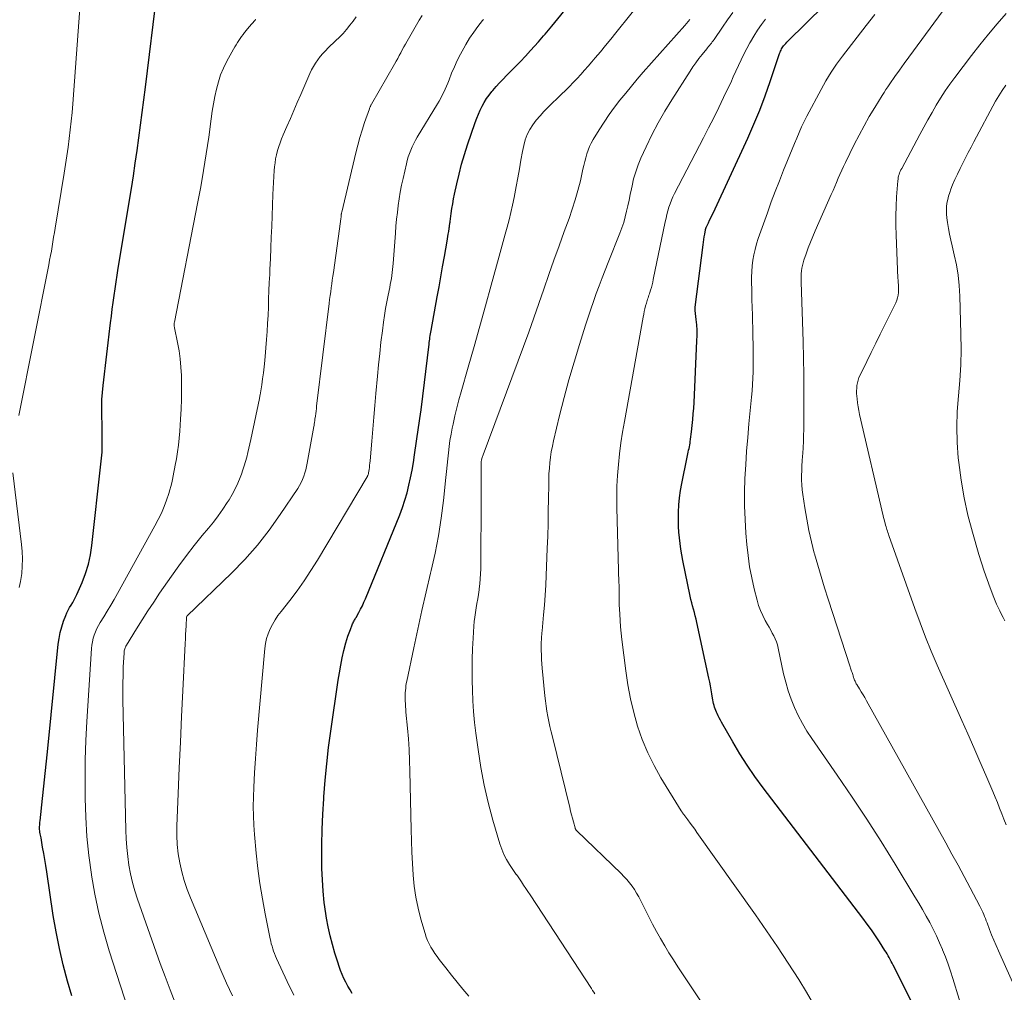
# Model space of a CAD drawing. Units: feet. Extents: x 1940000 to 1945035, y 575000 to 580010.
# Drawn here: x 1940974 to 1941130, y 576632 to 576786 of the extents above; entities that cross this region are included whole.
import ezdxf

# ---------------------------------------------------------------- set-up
doc = ezdxf.new("R2010")
doc.units = ezdxf.units.FT
doc.header["$LTSCALE"] = 100
doc.header["$MEASUREMENT"] = 0
doc.layers.add('CONTOUR INDEX', color=32, linetype='Continuous', lineweight=25)
doc.layers.add('CONTOUR INTERMEDIATE', color=40, linetype='Continuous', lineweight=15)

msp = doc.modelspace()

# ---------------------------------------------------------------- linework, layer by layer
at = {"layer": 'CONTOUR INDEX', "flags": 128}
for points, elevation in [([(1941115.27, 576630.57), (1941112.37, 576636.35), (1941112.22, 576636.65), (1941112.06, 576636.95), (1941111.91, 576637.24), (1941111.75, 576637.54), (1941111.59, 576637.84), (1941111.42, 576638.13), (1941111.24, 576638.42), (1941111.06, 576638.7), (1941110.19, 576640.05), (1941109.55, 576641), (1941108.91, 576641.95), (1941108.24, 576642.87), (1941107.56, 576643.79), (1941091.75, 576664.49), (1941090.46, 576666.25), (1941089.22, 576668.04), (1941088.06, 576669.88), (1941086.95, 576671.76), (1941085.18, 576674.87), (1941084.99, 576675.22), (1941084.81, 576675.56), (1941084.63, 576675.91), (1941084.46, 576676.27), (1941084.38, 576676.45), (1941084.27, 576676.72), (1941084.16, 576676.99), (1941084.06, 576677.26), (1941083.97, 576677.54), (1941083.89, 576677.83), (1941083.82, 576678.11), (1941083.76, 576678.4), (1941083.71, 576678.69), (1941083.62, 576679.37), (1941083.52, 576679.99), (1941083.41, 576680.62), (1941083.3, 576681.24), (1941083.17, 576681.87), (1941081.24, 576690.7), (1941081.12, 576691.22), (1941080.99, 576691.75), (1941080.86, 576692.27), (1941080.71, 576692.79), (1941080.57, 576693.31), (1941080.44, 576693.83), (1941080.32, 576694.35), (1941080.2, 576694.88), (1941079.03, 576700.54), (1941078.86, 576701.42), (1941078.71, 576702.32), (1941078.59, 576703.21), (1941078.49, 576704.11), (1941078.41, 576705.01), (1941078.36, 576705.92), (1941078.34, 576706.82), (1941078.34, 576707.73), (1941078.35, 576708.2), (1941078.41, 576709.35), (1941078.5, 576710.48), (1941078.66, 576711.61), (1941078.86, 576712.74), (1941079.7, 576716.89), (1941079.76, 576717.17), (1941079.82, 576717.45), (1941079.88, 576717.72), (1941079.95, 576718), (1941080.01, 576718.28), (1941080.07, 576718.56), (1941080.12, 576718.84), (1941080.17, 576719.12), (1941080.21, 576719.35), (1941080.26, 576719.74), (1941080.32, 576720.14), (1941080.37, 576720.53), (1941080.41, 576720.93), (1941080.52, 576721.95), (1941080.61, 576722.86), (1941080.69, 576723.77), (1941080.75, 576724.68), (1941080.81, 576725.59), (1941081.27, 576735.33), (1941081.29, 576736.18), (1941081.29, 576737.03), (1941081.24, 576737.88), (1941081.16, 576738.72), (1941081, 576740.14), (1941080.99, 576740.28), (1941080.99, 576740.41), (1941080.99, 576740.55), (1941081, 576740.68), (1941082.26, 576750.58), (1941082.31, 576751), (1941082.37, 576751.41), (1941082.43, 576751.83), (1941082.5, 576752.24), (1941082.62, 576752.94), (1941082.63, 576753.01), (1941082.64, 576753.07), (1941082.66, 576753.13), (1941082.68, 576753.2), (1941082.7, 576753.26), (1941082.72, 576753.32), (1941082.75, 576753.38), (1941082.78, 576753.44), (1941083.1, 576754.08), (1941083.28, 576754.46), (1941083.47, 576754.84), (1941083.65, 576755.22), (1941083.83, 576755.6), (1941089.32, 576767.47), (1941090.3, 576769.69), (1941091.23, 576771.93), (1941092.09, 576774.2), (1941092.89, 576776.5), (1941094.31, 576780.75), (1941094.37, 576780.93), (1941094.44, 576781.11), (1941094.51, 576781.29), (1941094.59, 576781.46), (1941094.67, 576781.63), (1941094.76, 576781.8), (1941094.87, 576781.95), (1941094.98, 576782.11), (1941095.03, 576782.17), (1941095.18, 576782.35), (1941095.33, 576782.52), (1941095.49, 576782.69), (1941095.65, 576782.85), (1941110.07, 576797.03)], 920), ([(1941026.62, 576631.85), (1941026.27, 576632.43), (1941025.93, 576633.03), (1941025.61, 576633.64), (1941025.31, 576634.25), (1941025.03, 576634.88), (1941024.77, 576635.52), (1941024.53, 576636.16), (1941024.32, 576636.81), (1941023.87, 576638.24), (1941023.47, 576639.62), (1941023.11, 576641.01), (1941022.81, 576642.41), (1941022.54, 576643.82), (1941022.43, 576644.53), (1941022.18, 576646.3), (1941021.99, 576648.08), (1941021.88, 576649.87), (1941021.82, 576651.66), (1941021.81, 576652.96), (1941021.82, 576655.41), (1941021.87, 576657.85), (1941021.97, 576660.29), (1941022.1, 576662.73), (1941022.12, 576663.06), (1941022.33, 576665.66), (1941022.57, 576668.25), (1941022.87, 576670.84), (1941023.22, 576673.43), (1941024.39, 576681.55), (1941024.58, 576682.73), (1941024.79, 576683.9), (1941025.04, 576685.07), (1941025.31, 576686.23), (1941025.62, 576687.46), (1941025.77, 576688), (1941025.93, 576688.54), (1941026.12, 576689.07), (1941026.32, 576689.6), (1941026.62, 576690.34), (1941026.68, 576690.49), (1941026.75, 576690.64), (1941026.82, 576690.78), (1941026.9, 576690.93), (1941026.98, 576691.07), (1941027.07, 576691.21), (1941027.15, 576691.35), (1941027.23, 576691.49), (1941027.66, 576692.27), (1941027.95, 576692.81), (1941028.22, 576693.35), (1941028.47, 576693.9), (1941028.71, 576694.46), (1941034.14, 576707.77), (1941034.58, 576708.92), (1941034.97, 576710.08), (1941035.31, 576711.26), (1941035.61, 576712.45), (1941035.86, 576713.65), (1941036.1, 576714.85), (1941036.31, 576716.06), (1941036.5, 576717.27), (1941037.14, 576721.6), (1941037.24, 576722.3), (1941037.33, 576723.01), (1941037.43, 576723.71), (1941037.52, 576724.42), (1941038.8, 576734.81), (1941038.83, 576735.09), (1941038.87, 576735.36), (1941038.9, 576735.63), (1941038.94, 576735.9), (1941038.98, 576736.17), (1941039.02, 576736.44), (1941039.06, 576736.71), (1941039.11, 576736.98), (1941040.09, 576742.32), (1941040.38, 576743.92), (1941040.67, 576745.51), (1941040.95, 576747.11), (1941041.24, 576748.7), (1941041.66, 576751.13), (1941041.73, 576751.52), (1941041.79, 576751.9), (1941041.85, 576752.28), (1941041.91, 576752.67), (1941041.98, 576753.15), (1941042.01, 576753.29), (1941042.03, 576753.44), (1941042.04, 576753.58), (1941042.06, 576753.72), (1941042.08, 576753.86), (1941042.1, 576754.01), (1941042.12, 576754.15), (1941042.14, 576754.29), (1941042.3, 576755.56), (1941042.42, 576756.33), (1941042.54, 576757.1), (1941042.69, 576757.87), (1941042.84, 576758.63), (1941043.19, 576760.24), (1941043.56, 576761.8), (1941043.96, 576763.35), (1941044.42, 576764.88), (1941044.91, 576766.41), (1941046.13, 576769.99), (1941046.37, 576770.65), (1941046.63, 576771.3), (1941046.91, 576771.93), (1941047.21, 576772.56), (1941047.54, 576773.17), (1941047.9, 576773.77), (1941048.31, 576774.33), (1941048.74, 576774.88), (1941048.89, 576775.06), (1941049.42, 576775.67), (1941049.97, 576776.28), (1941050.53, 576776.87), (1941051.1, 576777.45), (1941051.62, 576777.96), (1941052.45, 576778.8), (1941053.27, 576779.64), (1941054.08, 576780.5), (1941054.88, 576781.37), (1941056.14, 576782.77), (1941056.41, 576783.08), (1941056.68, 576783.38), (1941056.95, 576783.69), (1941057.21, 576783.99), (1941057.48, 576784.3), (1941057.74, 576784.61), (1941058, 576784.93), (1941058.26, 576785.24), (1941063.93, 576792.2)], 900), ([(1940982.16, 576631.5), (1940981.5, 576633.83), (1940980.82, 576636.41), (1940980.2, 576639.01), (1940979.68, 576641.62), (1940979.23, 576644.25), (1940978.18, 576651.16), (1940978.03, 576652.13), (1940977.87, 576653.1), (1940977.71, 576654.07), (1940977.54, 576655.04), (1940977.28, 576656.53), (1940977.24, 576656.75), (1940977.2, 576656.98), (1940977.16, 576657.2), (1940977.12, 576657.42), (1940977.08, 576657.65), (1940977.06, 576657.87), (1940977.05, 576658.1), (1940977.06, 576658.33), (1940977.07, 576658.57), (1940977.08, 576658.8), (1940977.1, 576659.03), (1940977.13, 576659.26), (1940977.52, 576662.76), (1940977.73, 576664.74), (1940977.95, 576666.73), (1940978.15, 576668.71), (1940978.35, 576670.69), (1940980.01, 576687.23), (1940980.14, 576688.16), (1940980.32, 576689.09), (1940980.57, 576690), (1940980.87, 576690.89), (1940981.22, 576691.79), (1940981.4, 576692.22), (1940981.59, 576692.65), (1940981.82, 576693.06), (1940982.06, 576693.46), (1940982.3, 576693.86), (1940982.53, 576694.27), (1940982.74, 576694.69), (1940982.94, 576695.11), (1940983.79, 576697.05), (1940984.33, 576698.47), (1940984.79, 576699.91), (1940985.12, 576701.39), (1940985.35, 576702.89), (1940986.77, 576715.77), (1940986.82, 576716.26), (1940986.87, 576716.74), (1940986.91, 576717.22), (1940986.95, 576717.71), (1940986.98, 576718.2), (1940987, 576718.68), (1940987, 576719.17), (1940987, 576719.65), (1940986.99, 576720.16), (1940986.98, 576720.9), (1940986.97, 576721.64), (1940986.95, 576722.38), (1940986.94, 576723.12), (1940986.92, 576723.85), (1940986.91, 576724.96), (1940986.94, 576726.06), (1940987.02, 576727.16), (1940987.13, 576728.26), (1940988.31, 576738.2), (1940988.44, 576739.28), (1940988.58, 576740.37), (1940988.72, 576741.45), (1940988.87, 576742.54), (1940989.03, 576743.62), (1940989.19, 576744.7), (1940989.36, 576745.78), (1940989.53, 576746.86), (1940991.61, 576759.52), (1940991.92, 576761.52), (1940992.23, 576763.52), (1940992.52, 576765.53), (1940992.8, 576767.53), (1940993.06, 576769.54), (1940993.32, 576771.55), (1940993.58, 576773.56), (1940993.83, 576775.57), (1940995.7, 576790.74)], 880)]:
    msp.add_lwpolyline(points, dxfattribs=dict(at, elevation=elevation))
at = {"layer": 'CONTOUR INTERMEDIATE', "flags": 128}
for points, elevation in [([(1941045.1, 576631.42), (1941044.17, 576632.52), (1941043.25, 576633.63), (1941042.35, 576634.76), (1941041.46, 576635.9), (1941040.42, 576637.26), (1941040.07, 576637.73), (1941039.73, 576638.22), (1941039.41, 576638.71), (1941039.1, 576639.22), (1941038.82, 576639.73), (1941038.57, 576640.26), (1941038.36, 576640.81), (1941038.17, 576641.37), (1941037.5, 576643.65), (1941037.06, 576645.37), (1941036.69, 576647.11), (1941036.45, 576648.86), (1941036.28, 576650.63), (1941036.28, 576650.67), (1941036.18, 576652.47), (1941036.09, 576654.27), (1941036.03, 576656.07), (1941035.97, 576657.87), (1941035.77, 576667.11), (1941035.71, 576668.82), (1941035.63, 576670.53), (1941035.52, 576672.24), (1941035.37, 576673.94), (1941035.14, 576676.45), (1941035.1, 576676.9), (1941035.07, 576677.35), (1941035.04, 576677.79), (1941035.02, 576678.24), (1941035.01, 576678.39), (1941035.01, 576678.77), (1941035.01, 576679.14), (1941035.02, 576679.51), (1941035.05, 576679.88), (1941035.09, 576680.25), (1941035.13, 576680.62), (1941035.19, 576680.99), (1941035.26, 576681.36), (1941036.38, 576686.66), (1941037.01, 576689.63), (1941037.67, 576692.59), (1941038.35, 576695.55), (1941039.05, 576698.5), (1941039.14, 576698.91), (1941039.75, 576701.66), (1941040.29, 576704.43), (1941040.72, 576707.22), (1941041.08, 576710.02), (1941041.47, 576713.66), (1941041.58, 576714.65), (1941041.68, 576715.64), (1941041.78, 576716.62), (1941041.87, 576717.61), (1941041.98, 576718.59), (1941042.11, 576719.57), (1941042.28, 576720.55), (1941042.47, 576721.52), (1941042.6, 576722.16), (1941042.89, 576723.45), (1941043.19, 576724.73), (1941043.53, 576726), (1941043.88, 576727.27), (1941045.02, 576731.2), (1941045.95, 576734.44), (1941046.86, 576737.67), (1941047.76, 576740.91), (1941048.65, 576744.16), (1941049.9, 576748.78), (1941050.21, 576749.93), (1941050.53, 576751.09), (1941050.85, 576752.25), (1941051.18, 576753.4), (1941051.49, 576754.56), (1941051.77, 576755.72), (1941052.03, 576756.89), (1941052.27, 576758.07), (1941052.59, 576759.84), (1941052.85, 576761.22), (1941053.11, 576762.61), (1941053.37, 576763.99), (1941053.62, 576765.38), (1941053.8, 576766.35), (1941054.03, 576767.22), (1941054.33, 576768.06), (1941054.75, 576768.85), (1941055.24, 576769.61), (1941055.8, 576770.33), (1941056.39, 576771.03), (1941057.01, 576771.7), (1941057.65, 576772.35), (1941059.8, 576774.44), (1941060.43, 576775.05), (1941061.05, 576775.68), (1941061.66, 576776.31), (1941062.26, 576776.95), (1941062.85, 576777.6), (1941063.44, 576778.25), (1941064.02, 576778.91), (1941064.59, 576779.58), (1941065.13, 576780.21), (1941065.96, 576781.2), (1941066.78, 576782.19), (1941067.6, 576783.2), (1941068.41, 576784.2), (1941077.91, 576796.08)], 904), ([(1940973.75, 576723.51), (1940978.51, 576747.42), (1940978.65, 576748.14), (1940978.79, 576748.87), (1940978.92, 576749.59), (1940979.04, 576750.32), (1940979.16, 576751.05), (1940979.28, 576751.78), (1940979.4, 576752.51), (1940979.52, 576753.24), (1940980.94, 576761.93), (1940981.16, 576763.3), (1940981.37, 576764.67), (1940981.57, 576766.04), (1940981.75, 576767.42), (1940981.92, 576768.8), (1940982.08, 576770.17), (1940982.21, 576771.56), (1940982.32, 576772.94), (1940983.88, 576793.86)], 876), ([(1941131.98, 576632.13), (1941129.05, 576638.63), (1941128.68, 576639.46), (1941128.32, 576640.31), (1941127.98, 576641.16), (1941127.65, 576642.01), (1941127.26, 576643.05), (1941127.13, 576643.39), (1941127, 576643.73), (1941126.87, 576644.06), (1941126.74, 576644.39), (1941126.59, 576644.73), (1941126.44, 576645.05), (1941126.29, 576645.38), (1941126.12, 576645.7), (1941124.57, 576648.63), (1941123.61, 576650.42), (1941122.65, 576652.2), (1941121.68, 576653.97), (1941120.71, 576655.74), (1941108.15, 576678.29), (1941107.88, 576678.77), (1941107.6, 576679.24), (1941107.32, 576679.71), (1941107.03, 576680.18), (1941106.61, 576680.85), (1941106.53, 576680.98), (1941106.45, 576681.12), (1941106.39, 576681.26), (1941106.32, 576681.4), (1941106.26, 576681.55), (1941106.2, 576681.7), (1941106.15, 576681.84), (1941106.1, 576681.99), (1941106.02, 576682.25), (1941105.97, 576682.43), (1941105.91, 576682.6), (1941105.85, 576682.78), (1941105.79, 576682.95), (1941105.72, 576683.12), (1941105.66, 576683.29), (1941105.6, 576683.47), (1941105.54, 576683.64), (1941102.05, 576694.39), (1941101.48, 576696.19), (1941100.93, 576697.99), (1941100.41, 576699.79), (1941099.9, 576701.6), (1941099.87, 576701.69), (1941099.42, 576703.47), (1941099.01, 576705.26), (1941098.67, 576707.06), (1941098.37, 576708.86), (1941098.05, 576710.99), (1941097.96, 576711.74), (1941097.89, 576712.5), (1941097.86, 576713.26), (1941097.86, 576714.02), (1941097.88, 576714.78), (1941097.91, 576715.55), (1941097.96, 576716.31), (1941098.01, 576717.07), (1941098.04, 576717.47), (1941098.1, 576718.43), (1941098.15, 576719.39), (1941098.18, 576720.35), (1941098.19, 576721.31), (1941098.21, 576724.67), (1941098.21, 576727.31), (1941098.19, 576729.95), (1941098.15, 576732.59), (1941098.08, 576735.23), (1941097.78, 576744.67), (1941097.78, 576745.11), (1941097.79, 576745.55), (1941097.81, 576745.99), (1941097.85, 576746.43), (1941097.91, 576746.87), (1941097.99, 576747.3), (1941098.1, 576747.73), (1941098.22, 576748.15), (1941098.57, 576749.17), (1941098.89, 576750.09), (1941099.24, 576751), (1941099.61, 576751.91), (1941099.99, 576752.8), (1941102.56, 576758.57), (1941102.84, 576759.2), (1941103.11, 576759.84), (1941103.39, 576760.48), (1941103.66, 576761.12), (1941103.93, 576761.75), (1941104.22, 576762.39), (1941104.51, 576763.02), (1941104.81, 576763.64), (1941106.2, 576766.48), (1941106.96, 576767.97), (1941107.75, 576769.45), (1941108.58, 576770.91), (1941109.45, 576772.34), (1941110.63, 576774.25), (1941110.93, 576774.72), (1941111.23, 576775.19), (1941111.54, 576775.65), (1941111.85, 576776.11), (1941112.65, 576777.26), (1941113.37, 576778.29), (1941114.1, 576779.32), (1941114.83, 576780.34), (1941115.58, 576781.35), (1941121.46, 576789.34)], 928), ([(1940992.9, 576623.79), (1940988.1, 576638.64), (1940987.22, 576641.6), (1940986.44, 576644.58), (1940985.81, 576647.6), (1940985.28, 576650.64), (1940985.26, 576650.73), (1940984.87, 576653.74), (1940984.56, 576656.77), (1940984.38, 576659.8), (1940984.27, 576662.84), (1940984.26, 576665.89), (1940984.3, 576668.93), (1940984.4, 576671.97), (1940984.56, 576675.01), (1940985.27, 576686.55), (1940985.33, 576687.1), (1940985.42, 576687.64), (1940985.55, 576688.18), (1940985.72, 576688.7), (1940985.92, 576689.22), (1940986.14, 576689.72), (1940986.4, 576690.21), (1940986.68, 576690.69), (1940987.23, 576691.57), (1940987.79, 576692.49), (1940988.35, 576693.42), (1940988.89, 576694.35), (1940989.41, 576695.28), (1940995.35, 576706), (1940995.87, 576707), (1940996.36, 576708.02), (1940996.79, 576709.06), (1940997.18, 576710.11), (1940997.54, 576711.16), (1940997.71, 576711.7), (1940997.87, 576712.26), (1940998.01, 576712.81), (1940998.13, 576713.38), (1940998.24, 576713.94), (1940998.34, 576714.51), (1940998.45, 576715.07), (1940998.55, 576715.64), (1940998.74, 576716.66), (1940998.92, 576717.74), (1940999.07, 576718.82), (1940999.18, 576719.91), (1940999.27, 576721), (1940999.4, 576722.91), (1940999.48, 576724.5), (1940999.54, 576726.1), (1940999.55, 576727.69), (1940999.54, 576729.29), (1940999.53, 576729.85), (1940999.46, 576731.16), (1940999.35, 576732.47), (1940999.17, 576733.76), (1940998.94, 576735.06), (1940998.45, 576737.39), (1940998.43, 576737.51), (1940998.41, 576737.63), (1940998.4, 576737.76), (1940998.39, 576737.88), (1940998.39, 576737.93), (1940998.39, 576738.03), (1940998.4, 576738.12), (1940998.41, 576738.22), (1940998.42, 576738.31), (1941002.11, 576757.13), (1941002.6, 576759.75), (1941003.06, 576762.38), (1941003.47, 576765.01), (1941003.86, 576767.65), (1941004.26, 576770.58), (1941004.44, 576771.75), (1941004.63, 576772.93), (1941004.85, 576774.1), (1941005.09, 576775.26), (1941005.4, 576776.41), (1941005.76, 576777.53), (1941006.22, 576778.61), (1941006.74, 576779.68), (1941007.81, 576781.62), (1941008, 576781.97), (1941008.2, 576782.31), (1941008.41, 576782.64), (1941008.63, 576782.98), (1941008.85, 576783.3), (1941009.08, 576783.63), (1941009.31, 576783.94), (1941009.56, 576784.26), (1941009.84, 576784.61), (1941009.98, 576784.78), (1941010.11, 576784.94), (1941010.25, 576785.11), (1941010.4, 576785.27), (1941010.62, 576785.51), (1941010.65, 576785.55), (1941010.69, 576785.59), (1941010.72, 576785.63), (1941010.75, 576785.67), (1941010.79, 576785.71), (1941010.82, 576785.75), (1941010.85, 576785.79), (1941010.89, 576785.83), (1941011.02, 576785.98), (1941011.12, 576786.1), (1941011.21, 576786.22), (1941011.31, 576786.34)], 884), ([(1940998.57, 576630.36), (1940997.74, 576632.44), (1940996.95, 576634.53), (1940996.19, 576636.63), (1940992.6, 576646.81), (1940992.17, 576648.14), (1940991.79, 576649.48), (1940991.49, 576650.85), (1940991.23, 576652.22), (1940991.04, 576653.6), (1940990.89, 576654.99), (1940990.79, 576656.39), (1940990.73, 576657.78), (1940990.26, 576678.42), (1940990.25, 576679.72), (1940990.25, 576681.02), (1940990.28, 576682.32), (1940990.33, 576683.62), (1940990.44, 576685.89), (1940990.45, 576686.05), (1940990.48, 576686.21), (1940990.51, 576686.36), (1940990.56, 576686.51), (1940990.62, 576686.66), (1940990.68, 576686.8), (1940990.75, 576686.94), (1940990.83, 576687.08), (1940992.42, 576689.68), (1940993.32, 576691.11), (1940994.22, 576692.53), (1940995.15, 576693.93), (1940996.09, 576695.32), (1940997.96, 576698.03), (1940999.13, 576699.68), (1941000.33, 576701.3), (1941001.57, 576702.9), (1941002.84, 576704.46), (1941003.81, 576705.63), (1941004.6, 576706.61), (1941005.37, 576707.61), (1941006.1, 576708.64), (1941006.8, 576709.69), (1941007.1, 576710.15), (1941007.61, 576711), (1941008.08, 576711.86), (1941008.49, 576712.76), (1941008.86, 576713.67), (1941009.05, 576714.19), (1941009.29, 576714.87), (1941009.51, 576715.55), (1941009.71, 576716.23), (1941009.89, 576716.92), (1941010.06, 576717.62), (1941010.23, 576718.32), (1941010.38, 576719.01), (1941010.54, 576719.71), (1941011.9, 576726.18), (1941011.93, 576726.33), (1941011.96, 576726.48), (1941011.98, 576726.63), (1941012.01, 576726.78), (1941012.27, 576728.38), (1941012.41, 576729.33), (1941012.54, 576730.29), (1941012.64, 576731.25), (1941012.74, 576732.21), (1941013.02, 576735.54), (1941013.12, 576736.83), (1941013.2, 576738.12), (1941013.27, 576739.41), (1941013.32, 576740.71), (1941013.37, 576742), (1941013.41, 576743.29), (1941013.47, 576744.59), (1941013.53, 576745.88), (1941013.56, 576746.69), (1941013.64, 576748.38), (1941013.72, 576750.08), (1941013.78, 576751.78), (1941013.85, 576753.48), (1941014.04, 576758.56), (1941014.08, 576759.51), (1941014.13, 576760.45), (1941014.19, 576761.4), (1941014.26, 576762.35), (1941014.31, 576762.92), (1941014.38, 576763.58), (1941014.48, 576764.23), (1941014.62, 576764.87), (1941014.79, 576765.51), (1941014.99, 576766.15), (1941015.2, 576766.77), (1941015.43, 576767.39), (1941015.69, 576768), (1941016.26, 576769.32), (1941016.81, 576770.59), (1941017.36, 576771.86), (1941017.91, 576773.13), (1941018.46, 576774.4), (1941019.91, 576777.74), (1941020.17, 576778.31), (1941020.47, 576778.87), (1941020.8, 576779.4), (1941021.16, 576779.92), (1941021.54, 576780.42), (1941021.95, 576780.9), (1941022.38, 576781.36), (1941022.82, 576781.81), (1941023.99, 576782.92), (1941024.59, 576783.51), (1941025.17, 576784.11), (1941025.72, 576784.74), (1941026.25, 576785.39), (1941026.76, 576786.06), (1941027.25, 576786.74)], 888), ([(1941007.62, 576631.5), (1941006.7, 576633.51), (1941005.81, 576635.53), (1941004.94, 576637.56), (1941000.99, 576647), (1941000.47, 576648.37), (1941000, 576649.75), (1940999.61, 576651.16), (1940999.27, 576652.58), (1940999.03, 576654.02), (1940998.85, 576655.47), (1940998.79, 576656.92), (1940998.8, 576658.39), (1940999.01, 576663.59), (1940999.19, 576667.66), (1940999.37, 576671.73), (1940999.57, 576675.79), (1940999.77, 576679.86), (1941000.14, 576687.38), (1941000.18, 576688.08), (1941000.21, 576688.78), (1941000.25, 576689.48), (1941000.28, 576690.18), (1941000.34, 576691.53), (1941000.35, 576691.55), (1941000.35, 576691.57), (1941000.36, 576691.59), (1941000.37, 576691.61), (1941000.41, 576691.68), (1941000.42, 576691.69), (1941000.43, 576691.71), (1941000.45, 576691.72), (1941007.46, 576698.49), (1941009.57, 576700.67), (1941011.59, 576702.93), (1941013.45, 576705.32), (1941015.21, 576707.79), (1941017.99, 576711.96), (1941018.27, 576712.42), (1941018.52, 576712.89), (1941018.74, 576713.38), (1941018.94, 576713.88), (1941019.11, 576714.4), (1941019.26, 576714.91), (1941019.38, 576715.44), (1941019.49, 576715.96), (1941020.54, 576721.77), (1941020.56, 576721.92), (1941020.58, 576722.06), (1941020.61, 576722.2), (1941020.63, 576722.34), (1941020.65, 576722.48), (1941020.67, 576722.63), (1941020.69, 576722.77), (1941020.71, 576722.91), (1941020.77, 576723.41), (1941020.83, 576723.81), (1941020.88, 576724.2), (1941020.93, 576724.6), (1941020.97, 576724.99), (1941022.96, 576741.29), (1941023.04, 576741.91), (1941023.12, 576742.52), (1941023.2, 576743.14), (1941023.29, 576743.75), (1941023.38, 576744.37), (1941023.46, 576744.98), (1941023.55, 576745.6), (1941023.64, 576746.21), (1941024.76, 576754.27), (1941024.78, 576754.43), (1941024.8, 576754.6), (1941024.82, 576754.77), (1941024.84, 576754.94), (1941024.85, 576755.12), (1941024.86, 576755.2), (1941024.87, 576755.27), (1941024.88, 576755.35), (1941024.89, 576755.42), (1941024.9, 576755.5), (1941024.92, 576755.57), (1941024.93, 576755.65), (1941024.95, 576755.73), (1941027.17, 576765.15), (1941027.48, 576766.37), (1941027.81, 576767.58), (1941028.18, 576768.78), (1941028.58, 576769.97), (1941029.34, 576772.16), (1941029.37, 576772.26), (1941029.41, 576772.35), (1941029.45, 576772.44), (1941029.5, 576772.53), (1941029.54, 576772.62), (1941029.59, 576772.7), (1941029.64, 576772.79), (1941029.69, 576772.88), (1941033.32, 576779.24), (1941033.57, 576779.69), (1941033.83, 576780.14), (1941034.07, 576780.59), (1941034.32, 576781.04), (1941034.56, 576781.5), (1941034.81, 576781.95), (1941035.07, 576782.4), (1941035.32, 576782.85), (1941037.24, 576786.19), (1941037.68, 576786.94)], 892), ([(1941017.38, 576631.58), (1941016.32, 576633.77), (1941014.61, 576637.42), (1941014.44, 576637.8), (1941014.28, 576638.18), (1941014.14, 576638.56), (1941014.01, 576638.95), (1941013.9, 576639.35), (1941013.79, 576639.75), (1941013.69, 576640.15), (1941013.61, 576640.55), (1941012.82, 576644.5), (1941012.38, 576646.89), (1941011.99, 576649.28), (1941011.67, 576651.69), (1941011.41, 576654.1), (1941011.13, 576657.08), (1941011.02, 576658.55), (1941010.95, 576660.02), (1941010.94, 576661.5), (1941010.97, 576662.98), (1941011.04, 576664.56), (1941011.15, 576666.83), (1941011.28, 576669.1), (1941011.44, 576671.36), (1941011.62, 576673.63), (1941012.75, 576686.54), (1941012.86, 576687.35), (1941013.03, 576688.14), (1941013.29, 576688.91), (1941013.6, 576689.67), (1941013.98, 576690.39), (1941014.39, 576691.1), (1941014.84, 576691.78), (1941015.33, 576692.44), (1941016.71, 576694.19), (1941017.88, 576695.73), (1941019, 576697.3), (1941020.07, 576698.91), (1941021.09, 576700.55), (1941028.98, 576713.76), (1941029.02, 576713.84), (1941029.06, 576713.92), (1941029.1, 576714), (1941029.13, 576714.09), (1941029.16, 576714.17), (1941029.18, 576714.26), (1941029.2, 576714.35), (1941029.21, 576714.44), (1941029.29, 576714.94), (1941029.33, 576715.28), (1941029.38, 576715.62), (1941029.41, 576715.96), (1941029.45, 576716.3), (1941029.72, 576719.42), (1941029.88, 576721.32), (1941030.05, 576723.22), (1941030.21, 576725.12), (1941030.38, 576727.01), (1941030.62, 576729.76), (1941030.78, 576731.55), (1941030.97, 576733.34), (1941031.17, 576735.12), (1941031.4, 576736.91), (1941031.59, 576738.31), (1941031.74, 576739.39), (1941031.91, 576740.47), (1941032.11, 576741.54), (1941032.31, 576742.61), (1941032.56, 576743.8), (1941032.65, 576744.27), (1941032.74, 576744.74), (1941032.82, 576745.22), (1941032.9, 576745.69), (1941032.96, 576746.17), (1941033.02, 576746.65), (1941033.07, 576747.13), (1941033.11, 576747.61), (1941033.46, 576752.45), (1941033.55, 576753.54), (1941033.65, 576754.63), (1941033.77, 576755.71), (1941033.91, 576756.79), (1941034.06, 576757.87), (1941034.24, 576758.94), (1941034.45, 576760.01), (1941034.67, 576761.08), (1941035.2, 576763.41), (1941035.34, 576763.97), (1941035.5, 576764.52), (1941035.68, 576765.07), (1941035.89, 576765.6), (1941036.12, 576766.13), (1941036.37, 576766.65), (1941036.64, 576767.15), (1941036.93, 576767.65), (1941040.13, 576772.92), (1941040.4, 576773.38), (1941040.65, 576773.84), (1941040.9, 576774.31), (1941041.13, 576774.78), (1941041.35, 576775.26), (1941041.56, 576775.74), (1941041.77, 576776.23), (1941041.96, 576776.72), (1941042.38, 576777.8), (1941042.81, 576778.82), (1941043.26, 576779.82), (1941043.76, 576780.8), (1941044.3, 576781.77), (1941044.63, 576782.34), (1941045.23, 576783.33), (1941045.87, 576784.29), (1941046.55, 576785.22), (1941047.26, 576786.13), (1941047.41, 576786.32)], 896), ([(1941088.21, 576621.12), (1941078.24, 576636.1), (1941077.53, 576637.2), (1941076.83, 576638.3), (1941076.16, 576639.43), (1941075.5, 576640.56), (1941074.87, 576641.7), (1941074.24, 576642.85), (1941073.64, 576644.02), (1941073.05, 576645.18), (1941072.33, 576646.63), (1941072.03, 576647.21), (1941071.7, 576647.79), (1941071.34, 576648.34), (1941070.97, 576648.89), (1941070.57, 576649.41), (1941070.15, 576649.92), (1941069.7, 576650.41), (1941069.24, 576650.88), (1941062.22, 576657.67), (1941062.17, 576657.72), (1941062.13, 576657.77), (1941062.09, 576657.82), (1941062.06, 576657.87), (1941062.03, 576657.92), (1941062, 576657.98), (1941061.98, 576658.04), (1941061.96, 576658.1), (1941061.68, 576659.09), (1941061.53, 576659.65), (1941061.38, 576660.21), (1941061.24, 576660.77), (1941061.1, 576661.33), (1941058.34, 576672.56), (1941058.14, 576673.37), (1941057.96, 576674.18), (1941057.79, 576674.99), (1941057.63, 576675.8), (1941057.49, 576676.62), (1941057.36, 576677.43), (1941057.25, 576678.25), (1941057.16, 576679.08), (1941056.73, 576683.44), (1941056.67, 576684.14), (1941056.63, 576684.84), (1941056.6, 576685.54), (1941056.59, 576686.24), (1941056.58, 576687.08), (1941056.59, 576687.36), (1941056.59, 576687.64), (1941056.6, 576687.93), (1941056.62, 576688.21), (1941056.64, 576688.49), (1941056.67, 576688.77), (1941056.69, 576689.06), (1941056.72, 576689.34), (1941056.95, 576691.9), (1941057.08, 576693.46), (1941057.2, 576695.03), (1941057.29, 576696.59), (1941057.36, 576698.16), (1941057.53, 576702.43), (1941057.6, 576704.4), (1941057.66, 576706.37), (1941057.7, 576708.35), (1941057.73, 576710.32), (1941057.76, 576712.51), (1941057.78, 576713.39), (1941057.81, 576714.27), (1941057.87, 576715.15), (1941057.95, 576716.03), (1941058.05, 576716.9), (1941058.18, 576717.77), (1941058.35, 576718.63), (1941058.53, 576719.49), (1941059.5, 576723.51), (1941060.22, 576726.35), (1941060.97, 576729.18), (1941061.79, 576731.99), (1941062.64, 576734.79), (1941063.61, 576737.86), (1941064.02, 576739.12), (1941064.43, 576740.37), (1941064.86, 576741.61), (1941065.3, 576742.86), (1941065.75, 576744.09), (1941066.22, 576745.33), (1941066.69, 576746.56), (1941067.17, 576747.78), (1941069.04, 576752.44), (1941069.36, 576753.29), (1941069.65, 576754.14), (1941069.9, 576755.01), (1941070.12, 576755.89), (1941070.31, 576756.77), (1941070.5, 576757.66), (1941070.69, 576758.55), (1941070.87, 576759.44), (1941070.97, 576759.93), (1941071.23, 576761.05), (1941071.55, 576762.16), (1941071.94, 576763.24), (1941072.38, 576764.3), (1941073.2, 576766.09), (1941074.13, 576768.01), (1941075.11, 576769.9), (1941076.17, 576771.75), (1941077.28, 576773.58), (1941080.17, 576778.1), (1941080.62, 576778.78), (1941081.08, 576779.45), (1941081.57, 576780.1), (1941082.08, 576780.75), (1941082.81, 576781.65), (1941082.96, 576781.83), (1941083.11, 576782.02), (1941083.26, 576782.2), (1941083.41, 576782.38), (1941083.56, 576782.56), (1941083.7, 576782.75), (1941083.84, 576782.94), (1941083.98, 576783.13), (1941085.32, 576785.09), (1941086.13, 576786.27), (1941086.94, 576787.44)], 912), ([(1941099.6, 576630.42), (1941098.63, 576632.07), (1941097.39, 576634.05), (1941095.72, 576636.65), (1941094.03, 576639.23), (1941092.3, 576641.78), (1941090.54, 576644.31), (1941081.27, 576657.4), (1941080.91, 576657.9), (1941080.55, 576658.4), (1941080.19, 576658.89), (1941079.83, 576659.39), (1941079.21, 576660.22), (1941079.15, 576660.3), (1941079.1, 576660.37), (1941079.04, 576660.45), (1941078.98, 576660.53), (1941078.92, 576660.6), (1941078.87, 576660.68), (1941078.82, 576660.76), (1941078.76, 576660.84), (1941075.56, 576666.07), (1941074.46, 576668.03), (1941073.46, 576670.04), (1941072.6, 576672.11), (1941071.85, 576674.24), (1941071.24, 576676.41), (1941070.71, 576678.6), (1941070.3, 576680.81), (1941069.97, 576683.04), (1941069.38, 576687.98), (1941069.27, 576688.98), (1941069.17, 576689.99), (1941069.09, 576691), (1941069.02, 576692.01), (1941068.93, 576693.54), (1941068.92, 576693.79), (1941068.91, 576694.04), (1941068.91, 576694.28), (1941068.91, 576694.53), (1941068.91, 576694.78), (1941068.92, 576695.03), (1941068.92, 576695.28), (1941068.92, 576695.53), (1941068.92, 576695.68), (1941068.92, 576696.01), (1941068.91, 576696.34), (1941068.91, 576696.66), (1941068.9, 576696.99), (1941068.57, 576708.87), (1941068.56, 576710.59), (1941068.58, 576712.31), (1941068.68, 576714.02), (1941068.81, 576715.74), (1941069, 576717.44), (1941069.22, 576719.15), (1941069.48, 576720.85), (1941069.76, 576722.54), (1941072.73, 576739.11), (1941072.82, 576739.56), (1941072.91, 576740), (1941073.02, 576740.44), (1941073.13, 576740.88), (1941073.26, 576741.34), (1941073.32, 576741.55), (1941073.38, 576741.76), (1941073.45, 576741.97), (1941073.52, 576742.18), (1941073.59, 576742.38), (1941073.66, 576742.59), (1941073.73, 576742.8), (1941073.79, 576743.01), (1941073.92, 576743.41), (1941074.04, 576743.83), (1941074.15, 576744.24), (1941074.25, 576744.66), (1941074.34, 576745.08), (1941076.24, 576754.24), (1941076.37, 576754.82), (1941076.51, 576755.39), (1941076.66, 576755.97), (1941076.83, 576756.54), (1941077.02, 576757.1), (1941077.23, 576757.66), (1941077.46, 576758.2), (1941077.72, 576758.73), (1941082.29, 576767.52), (1941083.11, 576769.12), (1941083.92, 576770.72), (1941084.71, 576772.33), (1941085.5, 576773.94), (1941086.18, 576775.37), (1941086.61, 576776.28), (1941087.03, 576777.19), (1941087.45, 576778.1), (1941087.86, 576779.01), (1941088.28, 576779.92), (1941088.72, 576780.82), (1941089.18, 576781.71), (1941089.66, 576782.59), (1941089.75, 576782.74), (1941090.3, 576783.68), (1941090.88, 576784.6), (1941091.49, 576785.5), (1941092.13, 576786.38)], 916), ([(1941124.83, 576624.38), (1941121.83, 576634.24), (1941121.46, 576635.39), (1941121.07, 576636.53), (1941120.65, 576637.66), (1941120.2, 576638.78), (1941120.18, 576638.83), (1941119.71, 576639.91), (1941119.22, 576640.99), (1941118.7, 576642.04), (1941118.16, 576643.09), (1941117.6, 576644.13), (1941117.02, 576645.16), (1941116.43, 576646.18), (1941115.83, 576647.19), (1941112.68, 576652.36), (1941110.47, 576655.94), (1941108.21, 576659.48), (1941105.88, 576662.99), (1941103.51, 576666.46), (1941099.47, 576672.27), (1941098.7, 576673.46), (1941097.98, 576674.67), (1941097.33, 576675.92), (1941096.73, 576677.2), (1941096.21, 576678.51), (1941095.74, 576679.84), (1941095.35, 576681.2), (1941095.01, 576682.57), (1941094.14, 576686.62), (1941094.01, 576687.12), (1941093.86, 576687.62), (1941093.66, 576688.09), (1941093.44, 576688.56), (1941093.2, 576689.02), (1941092.96, 576689.48), (1941092.7, 576689.94), (1941092.45, 576690.39), (1941092.09, 576691.01), (1941091.69, 576691.78), (1941091.33, 576692.57), (1941091.04, 576693.39), (1941090.8, 576694.22), (1941090.35, 576696.01), (1941089.95, 576697.75), (1941089.62, 576699.51), (1941089.37, 576701.29), (1941089.18, 576703.07), (1941089.03, 576704.84), (1941088.89, 576707.01), (1941088.81, 576709.17), (1941088.81, 576711.34), (1941088.88, 576713.51), (1941089, 576715.68), (1941089.14, 576717.84), (1941089.31, 576720.01), (1941089.51, 576722.17), (1941089.92, 576726.44), (1941090.01, 576727.43), (1941090.08, 576728.42), (1941090.13, 576729.41), (1941090.16, 576730.41), (1941090.18, 576731.4), (1941090.19, 576732.39), (1941090.19, 576733.39), (1941090.18, 576734.38), (1941090.14, 576736.36), (1941090.12, 576737.41), (1941090.09, 576738.46), (1941090.06, 576739.51), (1941090.03, 576740.56), (1941090.02, 576740.81), (1941089.99, 576741.73), (1941089.96, 576742.66), (1941089.94, 576743.58), (1941089.92, 576744.51), (1941089.92, 576744.57), (1941089.92, 576745.46), (1941089.95, 576746.35), (1941090.03, 576747.24), (1941090.14, 576748.12), (1941090.3, 576748.99), (1941090.48, 576749.86), (1941090.72, 576750.72), (1941090.99, 576751.56), (1941092.44, 576755.67), (1941093.05, 576757.37), (1941093.68, 576759.05), (1941094.33, 576760.73), (1941095, 576762.4), (1941095.64, 576763.97), (1941096, 576764.85), (1941096.36, 576765.74), (1941096.72, 576766.62), (1941097.09, 576767.51), (1941097.46, 576768.39), (1941097.85, 576769.26), (1941098.27, 576770.12), (1941098.7, 576770.97), (1941100.94, 576775.21), (1941101.71, 576776.59), (1941102.52, 576777.93), (1941103.41, 576779.23), (1941104.34, 576780.51), (1941108.09, 576785.36), (1941109.47, 576787.1)], 924), ([(1941130.27, 576658.6), (1941129.93, 576659.48), (1941129.59, 576660.36), (1941129.25, 576661.24), (1941128.9, 576662.12), (1941128.54, 576663), (1941128.18, 576663.87), (1941127.06, 576666.49), (1941126.12, 576668.66), (1941125.18, 576670.84), (1941124.22, 576673.01), (1941123.26, 576675.17), (1941119.36, 576683.94), (1941118.41, 576686.15), (1941117.49, 576688.38), (1941116.63, 576690.62), (1941115.8, 576692.88), (1941111.7, 576704.48), (1941111.62, 576704.71), (1941111.54, 576704.94), (1941111.47, 576705.18), (1941111.39, 576705.41), (1941111.32, 576705.65), (1941111.25, 576705.88), (1941111.18, 576706.12), (1941111.11, 576706.36), (1941111.08, 576706.46), (1941111, 576706.75), (1941110.93, 576707.04), (1941110.85, 576707.33), (1941110.78, 576707.62), (1941107.04, 576723.67), (1941106.91, 576724.29), (1941106.8, 576724.91), (1941106.71, 576725.54), (1941106.65, 576726.17), (1941106.61, 576726.58), (1941106.58, 576727), (1941106.58, 576727.43), (1941106.6, 576727.86), (1941106.63, 576728.29), (1941106.71, 576728.71), (1941106.81, 576729.12), (1941106.95, 576729.52), (1941107.12, 576729.91), (1941108.17, 576732.05), (1941108.89, 576733.5), (1941109.61, 576734.96), (1941110.32, 576736.41), (1941111.04, 576737.87), (1941112.78, 576741.39), (1941112.94, 576741.78), (1941113.07, 576742.17), (1941113.15, 576742.58), (1941113.21, 576742.99), (1941113.23, 576743.37), (1941113.24, 576743.61), (1941113.24, 576743.84), (1941113.22, 576744.07), (1941113.2, 576744.3), (1941113.18, 576744.54), (1941113.15, 576744.77), (1941113.14, 576745), (1941113.12, 576745.23), (1941112.83, 576752.14), (1941112.8, 576753.66), (1941112.79, 576755.18), (1941112.84, 576756.7), (1941112.92, 576758.21), (1941113.11, 576760.73), (1941113.14, 576760.99), (1941113.18, 576761.24), (1941113.24, 576761.49), (1941113.31, 576761.74), (1941113.4, 576761.98), (1941113.49, 576762.22), (1941113.6, 576762.45), (1941113.72, 576762.68), (1941116.6, 576768.07), (1941117.23, 576769.24), (1941117.88, 576770.41), (1941118.53, 576771.56), (1941119.19, 576772.72), (1941119.88, 576773.85), (1941120.6, 576774.97), (1941121.35, 576776.06), (1941122.14, 576777.13), (1941124.8, 576780.6), (1941126.12, 576782.3), (1941127.47, 576783.97), (1941128.86, 576785.62), (1941130.26, 576787.24)], 932), ([(1941065.1, 576631.81), (1941064.91, 576632.08), (1941064.72, 576632.35), (1941064.54, 576632.63), (1941054.81, 576647.49), (1941054.47, 576648.01), (1941054.13, 576648.53), (1941053.78, 576649.05), (1941053.43, 576649.57), (1941052.81, 576650.5), (1941052.77, 576650.55), (1941052.73, 576650.6), (1941052.69, 576650.65), (1941052.65, 576650.7), (1941052.61, 576650.75), (1941052.57, 576650.8), (1941052.54, 576650.85), (1941052.5, 576650.9), (1941051.55, 576652.32), (1941051.07, 576653.1), (1941050.65, 576653.91), (1941050.31, 576654.74), (1941050.01, 576655.61), (1941048.93, 576659.35), (1941048.19, 576662.12), (1941047.53, 576664.9), (1941047.01, 576667.71), (1941046.56, 576670.54), (1941046.2, 576673.15), (1941046, 576674.85), (1941045.84, 576676.55), (1941045.74, 576678.26), (1941045.68, 576679.97), (1941045.65, 576681.49), (1941045.63, 576683.17), (1941045.65, 576684.85), (1941045.7, 576686.53), (1941045.78, 576688.2), (1941045.9, 576690.1), (1941045.96, 576690.83), (1941046.03, 576691.55), (1941046.14, 576692.27), (1941046.26, 576692.99), (1941046.39, 576693.71), (1941046.51, 576694.43), (1941046.63, 576695.15), (1941046.73, 576695.87), (1941046.75, 576696.01), (1941046.84, 576696.8), (1941046.92, 576697.6), (1941046.96, 576698.39), (1941046.98, 576699.19), (1941047.05, 576710.83), (1941047.05, 576711.67), (1941047.06, 576712.51), (1941047.06, 576713.35), (1941047.06, 576714.19), (1941047.06, 576715.68), (1941047.06, 576715.77), (1941047.06, 576715.86), (1941047.07, 576715.96), (1941047.07, 576716.05), (1941047.07, 576716.19), (1941047.07, 576716.21), (1941047.08, 576716.23), (1941047.08, 576716.25), (1941047.08, 576716.27), (1941047.09, 576716.36), (1941047.09, 576716.38), (1941047.09, 576716.4), (1941047.1, 576716.42), (1941047.1, 576716.44), (1941047.18, 576716.69), (1941047.23, 576716.84), (1941047.28, 576716.99), (1941047.33, 576717.14), (1941047.38, 576717.28), (1941053.77, 576734.46), (1941054.6, 576736.73), (1941055.42, 576739), (1941056.22, 576741.28), (1941057.01, 576743.56), (1941057.8, 576745.85), (1941058.6, 576748.13), (1941059.41, 576750.4), (1941060.23, 576752.67), (1941060.99, 576754.74), (1941061.5, 576756.22), (1941061.97, 576757.71), (1941062.39, 576759.21), (1941062.78, 576760.73), (1941063.2, 576762.56), (1941063.35, 576763.17), (1941063.5, 576763.78), (1941063.66, 576764.38), (1941063.83, 576764.99), (1941064.02, 576765.58), (1941064.24, 576766.16), (1941064.52, 576766.71), (1941064.82, 576767.26), (1941065.78, 576768.83), (1941066.55, 576770.04), (1941067.35, 576771.23), (1941068.19, 576772.4), (1941069.06, 576773.54), (1941069.97, 576774.65), (1941070.88, 576775.76), (1941071.81, 576776.85), (1941072.75, 576777.94), (1941079.32, 576785.38), (1941079.59, 576785.68), (1941079.85, 576785.99), (1941080.12, 576786.3)], 908), ([(1941130.05, 576690.93), (1941129.79, 576691.46), (1941129.52, 576691.98), (1941129.26, 576692.51), (1941129.01, 576693.05), (1941128.77, 576693.58), (1941128.55, 576694.12), (1941128.33, 576694.67), (1941127.75, 576696.19), (1941127.26, 576697.5), (1941126.8, 576698.82), (1941126.37, 576700.15), (1941125.96, 576701.49), (1941124.94, 576704.99), (1941124.23, 576707.73), (1941123.61, 576710.48), (1941123.14, 576713.27), (1941122.77, 576716.07), (1941122.69, 576716.79), (1941122.52, 576719.25), (1941122.44, 576721.7), (1941122.53, 576724.16), (1941122.71, 576726.61), (1941122.93, 576729.07), (1941123.08, 576731.53), (1941123.13, 576733.99), (1941123.11, 576736.46), (1941122.95, 576742.44), (1941122.85, 576744.1), (1941122.68, 576745.75), (1941122.4, 576747.38), (1941122.06, 576749), (1941121.72, 576750.39), (1941121.5, 576751.31), (1941121.31, 576752.24), (1941121.14, 576753.18), (1941120.99, 576754.12), (1941120.89, 576754.84), (1941120.83, 576755.42), (1941120.81, 576756), (1941120.84, 576756.58), (1941120.9, 576757.16), (1941121.01, 576757.74), (1941121.15, 576758.31), (1941121.33, 576758.86), (1941121.53, 576759.41), (1941121.8, 576760.07), (1941122.17, 576760.94), (1941122.56, 576761.8), (1941122.97, 576762.66), (1941123.39, 576763.5), (1941123.83, 576764.36), (1941124.27, 576765.21), (1941124.71, 576766.05), (1941125.16, 576766.89), (1941128.61, 576773.35), (1941129.1, 576774.22), (1941129.63, 576775.06), (1941130.21, 576775.87)], 936), ([(1940973.8, 576696.21), (1940974.03, 576697.17), (1940974.19, 576698.15), (1940974.22, 576698.47), (1940974.3, 576699.62), (1940974.33, 576700.78), (1940974.29, 576701.93), (1940974.19, 576703.08), (1940972.84, 576714.42)], 876)]:
    msp.add_lwpolyline(points, dxfattribs=dict(at, elevation=elevation))

doc.saveas('drawing.dxf')
